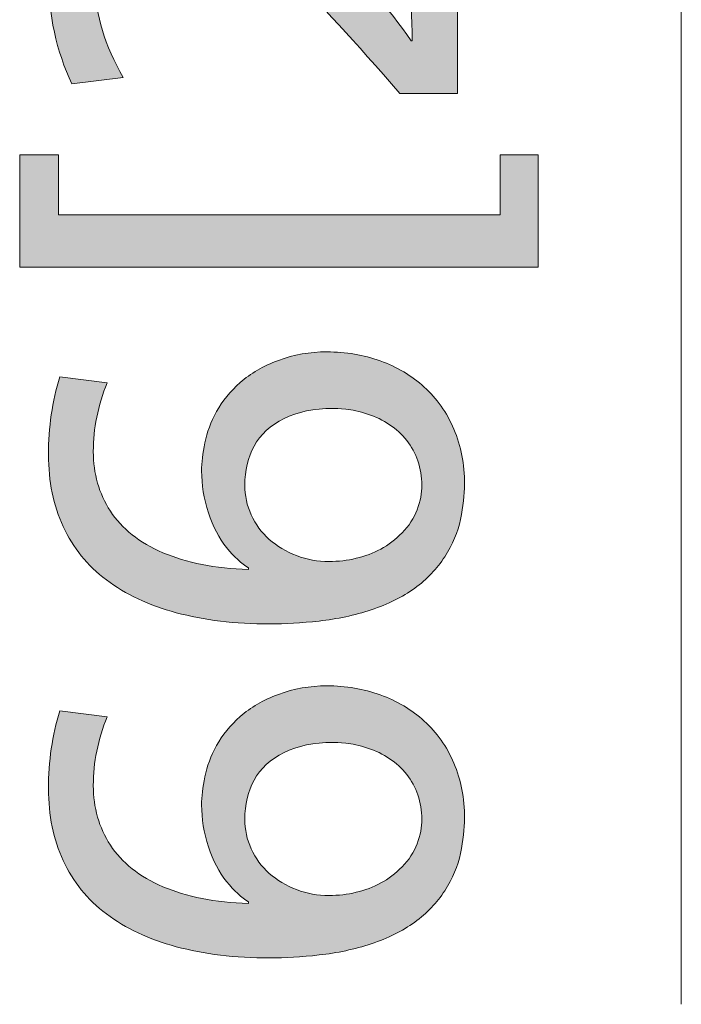
# Model space of a CAD drawing. Units: millimetres. Extents: x -39 to 249, y 47 to 250.
# Drawn here: x -16 to -13, y 118 to 123 of the extents above; entities that cross this region are included whole.
import ezdxf

# ---------------------------------------------------------------- set-up
doc = ezdxf.new("R2010")
doc.units = ezdxf.units.MM
doc.header["$MEASUREMENT"] = 0
doc.layers.add('レイヤー 2', color=7, linetype='Continuous', lineweight=0)
doc.layers.add('レイヤー 3', color=7, linetype='Continuous', lineweight=0)

# ---------------------------------------------------------------- blocks, each defined once
blk = doc.blocks.new('Block_35')
at = {"layer": 'レイヤー 3', "transparency": 33554687}
h = blk.add_hatch(color=7, dxfattribs=at)
h.dxf.hatch_style = 2
edge = h.paths.add_edge_path()
edge.add_spline(control_points=[(-14.1178, 122.6588), (-14.1178, 122.6588), (-14.4286, 122.6588), (-14.4286, 122.6588), (-14.674, 122.9427), (-14.8687, 123.1532), (-15.0125, 123.2903), (-15.1564, 123.4274), (-15.2821, 123.5259), (-15.3894, 123.5852), (-15.4969, 123.6448), (-15.6004, 123.6744), (-15.7002, 123.6744), (-15.7462, 123.6744), (-15.7913, 123.6672), (-15.8354, 123.6531), (-15.8795, 123.6386), (-15.9208, 123.6117), (-15.9591, 123.5725), (-15.9975, 123.5332), (-16.0257, 123.4822), (-16.044, 123.4199), (-16.0623, 123.3575), (-16.0714, 123.2976), (-16.0714, 123.24), (-16.0714, 123.0847), (-16.0214, 122.9196), (-15.9217, 122.7453), (-15.9217, 122.7453), (-16.198, 122.7109), (-16.198, 122.7109), (-16.2824, 122.889), (-16.3246, 123.0847), (-16.3246, 123.2976), (-16.3246, 123.3723), (-16.3168, 123.4443), (-16.3015, 123.5136), (-16.2862, 123.5825), (-16.2607, 123.6496), (-16.2252, 123.7148), (-16.1897, 123.7799), (-16.1442, 123.8343), (-16.0886, 123.8773), (-16.033, 123.9204), (-15.9749, 123.9518), (-15.9146, 123.9707), (-15.8542, 123.99), (-15.7894, 123.9997), (-15.7203, 123.9997), (-15.5841, 123.9997), (-15.4442, 123.9559), (-15.3004, 123.8687), (-15.1564, 123.7816), (-14.98, 123.6331), (-14.7708, 123.4243), (-14.6289, 123.2824), (-14.4947, 123.1222), (-14.3681, 122.9438), (-14.3681, 122.9438), (-14.3623, 122.9438), (-14.3623, 122.9438), (-14.37, 123.1969), (-14.3738, 123.4137), (-14.3738, 123.5938), (-14.3738, 123.5938), (-14.3738, 124.0458), (-14.3738, 124.0458), (-14.3738, 124.0458), (-14.1178, 124.0458), (-14.1178, 124.0458), (-14.1178, 124.0458), (-14.1178, 122.6588), (-14.1178, 122.6588)], knot_values=[0, 0, 0, 0, 1, 1, 1, 2, 2, 2, 3, 3, 3, 4, 4, 4, 5, 5, 5, 6, 6, 6, 7, 7, 7, 8, 8, 8, 9, 9, 9, 10, 10, 10, 11, 11, 11, 12, 12, 12, 13, 13, 13, 14, 14, 14, 15, 15, 15, 16, 16, 16, 17, 17, 17, 18, 18, 18, 19, 19, 19, 20, 20, 20, 21, 21, 21, 22, 22, 22, 23, 23, 23, 24, 24, 24, 24], degree=3, periodic=0)
h = blk.add_hatch(color=7, dxfattribs=at)
h.dxf.hatch_style = 2
edge = h.paths.add_edge_path()
edge.add_spline(control_points=[(-16.2698, 122.006), (-16.2698, 122.006), (-13.8877, 122.006), (-13.8877, 122.006), (-13.8877, 122.006), (-13.8877, 122.3281), (-13.8877, 122.3281), (-13.8877, 122.3281), (-13.6834, 122.3281), (-13.6834, 122.3281), (-13.6834, 122.3281), (-13.6834, 121.7238), (-13.6834, 121.7238), (-13.6834, 121.7238), (-16.4799, 121.7238), (-16.4799, 121.7238), (-16.4799, 121.7238), (-16.4799, 122.3281), (-16.4799, 122.3281), (-16.4799, 122.3281), (-16.2698, 122.3281), (-16.2698, 122.3281), (-16.2698, 122.3281), (-16.2698, 122.006), (-16.2698, 122.006)], knot_values=[0, 0, 0, 0, 1, 1, 1, 2, 2, 2, 3, 3, 3, 4, 4, 4, 5, 5, 5, 6, 6, 6, 7, 7, 7, 8, 8, 8, 8], degree=3, periodic=0)
h = blk.add_hatch(color=7, dxfattribs=at)
h.dxf.hatch_style = 2
edge = h.paths.add_edge_path()
edge.add_spline(control_points=[(-14.791, 120.9614), (-14.8926, 120.9614), (-14.9805, 120.9432), (-15.0542, 120.9066), (-15.1281, 120.8705), (-15.1819, 120.8209), (-15.2154, 120.7585), (-15.249, 120.6962), (-15.2657, 120.6259), (-15.2657, 120.547), (-15.2657, 120.4915), (-15.2542, 120.4381), (-15.2313, 120.3875), (-15.2082, 120.3365), (-15.1757, 120.2924), (-15.1334, 120.2552), (-15.0912, 120.2176), (-15.0423, 120.1884), (-14.9867, 120.1673), (-14.931, 120.1463), (-14.8725, 120.1356), (-14.8112, 120.1356), (-14.7612, 120.1356), (-14.7123, 120.1415), (-14.6644, 120.1529), (-14.6165, 120.1646), (-14.5724, 120.1811), (-14.5321, 120.2032), (-14.4918, 120.2252), (-14.4534, 120.2545), (-14.417, 120.291), (-14.3805, 120.3275), (-14.3536, 120.3689), (-14.3364, 120.4147), (-14.3192, 120.4609), (-14.3106, 120.505), (-14.3106, 120.547), (-14.3106, 120.5932), (-14.3178, 120.6369), (-14.3321, 120.6779), (-14.3466, 120.7192), (-14.3667, 120.7561), (-14.3926, 120.7889), (-14.4184, 120.8216), (-14.4491, 120.8498), (-14.4846, 120.8736), (-14.5201, 120.8977), (-14.5598, 120.917), (-14.6041, 120.9311), (-14.6482, 120.9456), (-14.687, 120.9542), (-14.7205, 120.9573), (-14.7542, 120.9601), (-14.7776, 120.9614), (-14.791, 120.9614)], knot_values=[0, 0, 0, 0, 1, 1, 1, 2, 2, 2, 3, 3, 3, 4, 4, 4, 5, 5, 5, 6, 6, 6, 7, 7, 7, 8, 8, 8, 9, 9, 9, 10, 10, 10, 11, 11, 11, 12, 12, 12, 13, 13, 13, 14, 14, 14, 15, 15, 15, 16, 16, 16, 17, 17, 17, 18, 18, 18, 18], degree=3, periodic=0)
edge = h.paths.add_edge_path()
edge.add_spline(control_points=[(-14.8227, 121.2663), (-14.7211, 121.2663), (-14.6251, 121.2501), (-14.535, 121.2174), (-14.4448, 121.185), (-14.3657, 121.1378), (-14.2977, 121.0765), (-14.2294, 121.0152), (-14.1762, 120.9394), (-14.138, 120.8491), (-14.0996, 120.7592), (-14.0805, 120.6603), (-14.0805, 120.5528), (-14.0805, 120.4953), (-14.0875, 120.4319), (-14.102, 120.363), (-14.1163, 120.2941), (-14.1447, 120.2269), (-14.1869, 120.1615), (-14.2289, 120.0964), (-14.2832, 120.0399), (-14.3493, 119.992), (-14.4155, 119.9437), (-14.4937, 119.9052), (-14.5839, 119.8752), (-14.674, 119.8456), (-14.7676, 119.8256), (-14.8644, 119.8149), (-14.9612, 119.8042), (-15.0499, 119.7991), (-15.1305, 119.7991), (-15.3185, 119.7991), (-15.4867, 119.8194), (-15.6354, 119.8597), (-15.7841, 119.8996), (-15.9098, 119.9589), (-16.0123, 120.0364), (-16.115, 120.1143), (-16.1926, 120.21), (-16.2453, 120.3241), (-16.2982, 120.4381), (-16.3246, 120.5673), (-16.3246, 120.7113), (-16.3246, 120.8588), (-16.3044, 120.999), (-16.2641, 121.1313), (-16.2641, 121.1313), (-16.008, 121.0996), (-16.008, 121.0996), (-16.058, 120.977), (-16.0829, 120.8529), (-16.0829, 120.7286), (-16.0829, 120.6094), (-16.0521, 120.5025), (-15.9907, 120.4075), (-15.9294, 120.3127), (-15.8349, 120.238), (-15.7074, 120.1832), (-15.5798, 120.1284), (-15.4259, 120.0984), (-15.2456, 120.0926), (-15.2456, 120.0926), (-15.2456, 120.1012), (-15.2456, 120.1012), (-15.284, 120.1243), (-15.3233, 120.1608), (-15.3636, 120.2104), (-15.4039, 120.2604), (-15.4364, 120.323), (-15.4614, 120.3989), (-15.4862, 120.4746), (-15.4988, 120.5501), (-15.4988, 120.6248), (-15.4988, 120.6689), (-15.4931, 120.7192), (-15.4816, 120.7757), (-15.47, 120.8326), (-15.4488, 120.8884), (-15.4182, 120.9442), (-15.3875, 120.9997), (-15.3448, 121.052), (-15.2902, 121.101), (-15.2356, 121.1499), (-15.1669, 121.1899), (-15.0845, 121.2205), (-15.002, 121.2512), (-14.9147, 121.2663), (-14.8227, 121.2663)], knot_values=[0, 0, 0, 0, 1, 1, 1, 2, 2, 2, 3, 3, 3, 4, 4, 4, 5, 5, 5, 6, 6, 6, 7, 7, 7, 8, 8, 8, 9, 9, 9, 10, 10, 10, 11, 11, 11, 12, 12, 12, 13, 13, 13, 14, 14, 14, 15, 15, 15, 16, 16, 16, 17, 17, 17, 18, 18, 18, 19, 19, 19, 20, 20, 20, 21, 21, 21, 22, 22, 22, 23, 23, 23, 24, 24, 24, 25, 25, 25, 26, 26, 26, 27, 27, 27, 28, 28, 28, 29, 29, 29, 29], degree=3, periodic=0)
h = blk.add_hatch(color=7, dxfattribs=at)
h.dxf.hatch_style = 2
edge = h.paths.add_edge_path()
edge.add_spline(control_points=[(-14.791, 119.1603), (-14.8926, 119.1603), (-14.9805, 119.1421), (-15.0542, 119.1056), (-15.1281, 119.0694), (-15.1819, 119.0198), (-15.2154, 118.9574), (-15.249, 118.8951), (-15.2657, 118.8248), (-15.2657, 118.7459), (-15.2657, 118.6904), (-15.2542, 118.637), (-15.2313, 118.5864), (-15.2082, 118.5354), (-15.1757, 118.4913), (-15.1334, 118.4541), (-15.0912, 118.4165), (-15.0423, 118.3872), (-14.9867, 118.3663), (-14.931, 118.3452), (-14.8725, 118.3345), (-14.8112, 118.3345), (-14.7612, 118.3345), (-14.7123, 118.3404), (-14.6644, 118.3518), (-14.6165, 118.3635), (-14.5724, 118.38), (-14.5321, 118.4021), (-14.4918, 118.4241), (-14.4534, 118.4534), (-14.417, 118.4899), (-14.3805, 118.5265), (-14.3536, 118.5678), (-14.3364, 118.6136), (-14.3192, 118.6598), (-14.3106, 118.7039), (-14.3106, 118.7459), (-14.3106, 118.7921), (-14.3178, 118.8358), (-14.3321, 118.8768), (-14.3466, 118.9181), (-14.3667, 118.955), (-14.3926, 118.9877), (-14.4184, 119.0205), (-14.4491, 119.0487), (-14.4846, 119.0725), (-14.5201, 119.0966), (-14.5598, 119.1159), (-14.6041, 119.13), (-14.6482, 119.1445), (-14.687, 119.1531), (-14.7205, 119.1562), (-14.7542, 119.1589), (-14.7776, 119.1603), (-14.791, 119.1603)], knot_values=[0, 0, 0, 0, 1, 1, 1, 2, 2, 2, 3, 3, 3, 4, 4, 4, 5, 5, 5, 6, 6, 6, 7, 7, 7, 8, 8, 8, 9, 9, 9, 10, 10, 10, 11, 11, 11, 12, 12, 12, 13, 13, 13, 14, 14, 14, 15, 15, 15, 16, 16, 16, 17, 17, 17, 18, 18, 18, 18], degree=3, periodic=0)
edge = h.paths.add_edge_path()
edge.add_spline(control_points=[(-14.8227, 119.4652), (-14.7211, 119.4652), (-14.6251, 119.449), (-14.535, 119.4163), (-14.4448, 119.3839), (-14.3657, 119.3367), (-14.2977, 119.2754), (-14.2294, 119.2141), (-14.1762, 119.1383), (-14.138, 119.048), (-14.0996, 118.9581), (-14.0805, 118.8592), (-14.0805, 118.7517), (-14.0805, 118.6942), (-14.0875, 118.6308), (-14.102, 118.5619), (-14.1163, 118.493), (-14.1447, 118.4258), (-14.1869, 118.3604), (-14.2289, 118.2953), (-14.2832, 118.2388), (-14.3493, 118.1909), (-14.4155, 118.1427), (-14.4937, 118.1041), (-14.5839, 118.0741), (-14.674, 118.0445), (-14.7676, 118.0245), (-14.8644, 118.0138), (-14.9612, 118.0031), (-15.0499, 117.998), (-15.1305, 117.998), (-15.3185, 117.998), (-15.4867, 118.0183), (-15.6354, 118.0586), (-15.7841, 118.0986), (-15.9098, 118.1578), (-16.0123, 118.2353), (-16.115, 118.3132), (-16.1926, 118.409), (-16.2453, 118.523), (-16.2982, 118.637), (-16.3246, 118.7662), (-16.3246, 118.9102), (-16.3246, 119.0577), (-16.3044, 119.1979), (-16.2641, 119.3302), (-16.2641, 119.3302), (-16.008, 119.2985), (-16.008, 119.2985), (-16.058, 119.1758), (-16.0829, 119.0518), (-16.0829, 118.9275), (-16.0829, 118.8083), (-16.0521, 118.7015), (-15.9907, 118.6064), (-15.9294, 118.5116), (-15.8349, 118.4369), (-15.7074, 118.3821), (-15.5798, 118.3273), (-15.4259, 118.2974), (-15.2456, 118.2915), (-15.2456, 118.2915), (-15.2456, 118.3001), (-15.2456, 118.3001), (-15.284, 118.3232), (-15.3233, 118.3597), (-15.3636, 118.4093), (-15.4039, 118.4592), (-15.4364, 118.522), (-15.4614, 118.5977), (-15.4862, 118.6736), (-15.4988, 118.749), (-15.4988, 118.8237), (-15.4988, 118.8678), (-15.4931, 118.9181), (-15.4816, 118.9747), (-15.47, 119.0315), (-15.4488, 119.0873), (-15.4182, 119.1431), (-15.3875, 119.1986), (-15.3448, 119.251), (-15.2902, 119.2999), (-15.2356, 119.3488), (-15.1669, 119.3887), (-15.0845, 119.4194), (-15.002, 119.4501), (-14.9147, 119.4652), (-14.8227, 119.4652)], knot_values=[0, 0, 0, 0, 1, 1, 1, 2, 2, 2, 3, 3, 3, 4, 4, 4, 5, 5, 5, 6, 6, 6, 7, 7, 7, 8, 8, 8, 9, 9, 9, 10, 10, 10, 11, 11, 11, 12, 12, 12, 13, 13, 13, 14, 14, 14, 15, 15, 15, 16, 16, 16, 17, 17, 17, 18, 18, 18, 19, 19, 19, 20, 20, 20, 21, 21, 21, 22, 22, 22, 23, 23, 23, 24, 24, 24, 25, 25, 25, 26, 26, 26, 27, 27, 27, 28, 28, 28, 29, 29, 29, 29], degree=3, periodic=0)
at = {"layer": 'レイヤー 3'}
for points, knots in [([(-14.1178, 122.6588), (-14.1178, 122.6588), (-14.4286, 122.6588), (-14.4286, 122.6588), (-14.674, 122.9427), (-14.8687, 123.1532), (-15.0125, 123.2903), (-15.1564, 123.4274), (-15.2821, 123.5259), (-15.3894, 123.5852), (-15.4969, 123.6448), (-15.6004, 123.6744), (-15.7002, 123.6744), (-15.7462, 123.6744), (-15.7913, 123.6672), (-15.8354, 123.6531), (-15.8795, 123.6386), (-15.9208, 123.6117), (-15.9591, 123.5725), (-15.9975, 123.5332), (-16.0257, 123.4822), (-16.044, 123.4199), (-16.0623, 123.3575), (-16.0714, 123.2976), (-16.0714, 123.24), (-16.0714, 123.0847), (-16.0214, 122.9196), (-15.9217, 122.7453), (-15.9217, 122.7453), (-16.198, 122.7109), (-16.198, 122.7109), (-16.2824, 122.889), (-16.3246, 123.0847), (-16.3246, 123.2976), (-16.3246, 123.3723), (-16.3168, 123.4443), (-16.3015, 123.5136), (-16.2862, 123.5825), (-16.2607, 123.6496), (-16.2252, 123.7148), (-16.1897, 123.7799), (-16.1442, 123.8343), (-16.0886, 123.8773), (-16.033, 123.9204), (-15.9749, 123.9518), (-15.9146, 123.9707), (-15.8542, 123.99), (-15.7894, 123.9997), (-15.7203, 123.9997), (-15.5841, 123.9997), (-15.4442, 123.9559), (-15.3004, 123.8687), (-15.1564, 123.7816), (-14.98, 123.6331), (-14.7708, 123.4243), (-14.6289, 123.2824), (-14.4947, 123.1222), (-14.3681, 122.9438), (-14.3681, 122.9438), (-14.3623, 122.9438), (-14.3623, 122.9438), (-14.37, 123.1969), (-14.3738, 123.4137), (-14.3738, 123.5938), (-14.3738, 123.5938), (-14.3738, 124.0458), (-14.3738, 124.0458), (-14.3738, 124.0458), (-14.1178, 124.0458), (-14.1178, 124.0458), (-14.1178, 124.0458), (-14.1178, 122.6588), (-14.1178, 122.6588)], [0, 0, 0, 0, 1, 1, 1, 2, 2, 2, 3, 3, 3, 4, 4, 4, 5, 5, 5, 6, 6, 6, 7, 7, 7, 8, 8, 8, 9, 9, 9, 10, 10, 10, 11, 11, 11, 12, 12, 12, 13, 13, 13, 14, 14, 14, 15, 15, 15, 16, 16, 16, 17, 17, 17, 18, 18, 18, 19, 19, 19, 20, 20, 20, 21, 21, 21, 22, 22, 22, 23, 23, 23, 24, 24, 24, 24]), ([(-16.2698, 122.006), (-16.2698, 122.006), (-13.8877, 122.006), (-13.8877, 122.006), (-13.8877, 122.006), (-13.8877, 122.3281), (-13.8877, 122.3281), (-13.8877, 122.3281), (-13.6834, 122.3281), (-13.6834, 122.3281), (-13.6834, 122.3281), (-13.6834, 121.7238), (-13.6834, 121.7238), (-13.6834, 121.7238), (-16.4799, 121.7238), (-16.4799, 121.7238), (-16.4799, 121.7238), (-16.4799, 122.3281), (-16.4799, 122.3281), (-16.4799, 122.3281), (-16.2698, 122.3281), (-16.2698, 122.3281), (-16.2698, 122.3281), (-16.2698, 122.006), (-16.2698, 122.006)], [0, 0, 0, 0, 1, 1, 1, 2, 2, 2, 3, 3, 3, 4, 4, 4, 5, 5, 5, 6, 6, 6, 7, 7, 7, 8, 8, 8, 8]), ([(-14.8227, 121.2663), (-14.7211, 121.2663), (-14.6251, 121.2501), (-14.535, 121.2174), (-14.4448, 121.185), (-14.3657, 121.1378), (-14.2977, 121.0765), (-14.2294, 121.0152), (-14.1762, 120.9394), (-14.138, 120.8491), (-14.0996, 120.7592), (-14.0805, 120.6603), (-14.0805, 120.5528), (-14.0805, 120.4953), (-14.0875, 120.4319), (-14.102, 120.363), (-14.1163, 120.2941), (-14.1447, 120.2269), (-14.1869, 120.1615), (-14.2289, 120.0964), (-14.2832, 120.0399), (-14.3493, 119.992), (-14.4155, 119.9437), (-14.4937, 119.9052), (-14.5839, 119.8752), (-14.674, 119.8456), (-14.7676, 119.8256), (-14.8644, 119.8149), (-14.9612, 119.8042), (-15.0499, 119.7991), (-15.1305, 119.7991), (-15.3185, 119.7991), (-15.4867, 119.8194), (-15.6354, 119.8597), (-15.7841, 119.8996), (-15.9098, 119.9589), (-16.0123, 120.0364), (-16.115, 120.1143), (-16.1926, 120.21), (-16.2453, 120.3241), (-16.2982, 120.4381), (-16.3246, 120.5673), (-16.3246, 120.7113), (-16.3246, 120.8588), (-16.3044, 120.999), (-16.2641, 121.1313), (-16.2641, 121.1313), (-16.008, 121.0996), (-16.008, 121.0996), (-16.058, 120.977), (-16.0829, 120.8529), (-16.0829, 120.7286), (-16.0829, 120.6094), (-16.0521, 120.5025), (-15.9907, 120.4075), (-15.9294, 120.3127), (-15.8349, 120.238), (-15.7074, 120.1832), (-15.5798, 120.1284), (-15.4259, 120.0984), (-15.2456, 120.0926), (-15.2456, 120.0926), (-15.2456, 120.1012), (-15.2456, 120.1012), (-15.284, 120.1243), (-15.3233, 120.1608), (-15.3636, 120.2104), (-15.4039, 120.2604), (-15.4364, 120.323), (-15.4614, 120.3989), (-15.4862, 120.4746), (-15.4988, 120.5501), (-15.4988, 120.6248), (-15.4988, 120.6689), (-15.4931, 120.7192), (-15.4816, 120.7757), (-15.47, 120.8326), (-15.4488, 120.8884), (-15.4182, 120.9442), (-15.3875, 120.9997), (-15.3448, 121.052), (-15.2902, 121.101), (-15.2356, 121.1499), (-15.1669, 121.1899), (-15.0845, 121.2205), (-15.002, 121.2512), (-14.9147, 121.2663), (-14.8227, 121.2663)], [0, 0, 0, 0, 1, 1, 1, 2, 2, 2, 3, 3, 3, 4, 4, 4, 5, 5, 5, 6, 6, 6, 7, 7, 7, 8, 8, 8, 9, 9, 9, 10, 10, 10, 11, 11, 11, 12, 12, 12, 13, 13, 13, 14, 14, 14, 15, 15, 15, 16, 16, 16, 17, 17, 17, 18, 18, 18, 19, 19, 19, 20, 20, 20, 21, 21, 21, 22, 22, 22, 23, 23, 23, 24, 24, 24, 25, 25, 25, 26, 26, 26, 27, 27, 27, 28, 28, 28, 29, 29, 29, 29]), ([(-14.791, 120.9614), (-14.8926, 120.9614), (-14.9805, 120.9432), (-15.0542, 120.9066), (-15.1281, 120.8705), (-15.1819, 120.8209), (-15.2154, 120.7585), (-15.249, 120.6962), (-15.2657, 120.6259), (-15.2657, 120.547), (-15.2657, 120.4915), (-15.2542, 120.4381), (-15.2313, 120.3875), (-15.2082, 120.3365), (-15.1757, 120.2924), (-15.1334, 120.2552), (-15.0912, 120.2176), (-15.0423, 120.1884), (-14.9867, 120.1673), (-14.931, 120.1463), (-14.8725, 120.1356), (-14.8112, 120.1356), (-14.7612, 120.1356), (-14.7123, 120.1415), (-14.6644, 120.1529), (-14.6165, 120.1646), (-14.5724, 120.1811), (-14.5321, 120.2032), (-14.4918, 120.2252), (-14.4534, 120.2545), (-14.417, 120.291), (-14.3805, 120.3275), (-14.3536, 120.3689), (-14.3364, 120.4147), (-14.3192, 120.4609), (-14.3106, 120.505), (-14.3106, 120.547), (-14.3106, 120.5932), (-14.3178, 120.6369), (-14.3321, 120.6779), (-14.3466, 120.7192), (-14.3667, 120.7561), (-14.3926, 120.7889), (-14.4184, 120.8216), (-14.4491, 120.8498), (-14.4846, 120.8736), (-14.5201, 120.8977), (-14.5598, 120.917), (-14.6041, 120.9311), (-14.6482, 120.9456), (-14.687, 120.9542), (-14.7205, 120.9573), (-14.7542, 120.9601), (-14.7776, 120.9614), (-14.791, 120.9614)], [0, 0, 0, 0, 1, 1, 1, 2, 2, 2, 3, 3, 3, 4, 4, 4, 5, 5, 5, 6, 6, 6, 7, 7, 7, 8, 8, 8, 9, 9, 9, 10, 10, 10, 11, 11, 11, 12, 12, 12, 13, 13, 13, 14, 14, 14, 15, 15, 15, 16, 16, 16, 17, 17, 17, 18, 18, 18, 18]), ([(-14.8227, 119.4652), (-14.7211, 119.4652), (-14.6251, 119.449), (-14.535, 119.4163), (-14.4448, 119.3839), (-14.3657, 119.3367), (-14.2977, 119.2754), (-14.2294, 119.2141), (-14.1762, 119.1383), (-14.138, 119.048), (-14.0996, 118.9581), (-14.0805, 118.8592), (-14.0805, 118.7517), (-14.0805, 118.6942), (-14.0875, 118.6308), (-14.102, 118.5619), (-14.1163, 118.493), (-14.1447, 118.4258), (-14.1869, 118.3604), (-14.2289, 118.2953), (-14.2832, 118.2388), (-14.3493, 118.1909), (-14.4155, 118.1427), (-14.4937, 118.1041), (-14.5839, 118.0741), (-14.674, 118.0445), (-14.7676, 118.0245), (-14.8644, 118.0138), (-14.9612, 118.0031), (-15.0499, 117.998), (-15.1305, 117.998), (-15.3185, 117.998), (-15.4867, 118.0183), (-15.6354, 118.0586), (-15.7841, 118.0986), (-15.9098, 118.1578), (-16.0123, 118.2353), (-16.115, 118.3132), (-16.1926, 118.409), (-16.2453, 118.523), (-16.2982, 118.637), (-16.3246, 118.7662), (-16.3246, 118.9102), (-16.3246, 119.0577), (-16.3044, 119.1979), (-16.2641, 119.3302), (-16.2641, 119.3302), (-16.008, 119.2985), (-16.008, 119.2985), (-16.058, 119.1758), (-16.0829, 119.0518), (-16.0829, 118.9275), (-16.0829, 118.8083), (-16.0521, 118.7015), (-15.9907, 118.6064), (-15.9294, 118.5116), (-15.8349, 118.4369), (-15.7074, 118.3821), (-15.5798, 118.3273), (-15.4259, 118.2974), (-15.2456, 118.2915), (-15.2456, 118.2915), (-15.2456, 118.3001), (-15.2456, 118.3001), (-15.284, 118.3232), (-15.3233, 118.3597), (-15.3636, 118.4093), (-15.4039, 118.4592), (-15.4364, 118.522), (-15.4614, 118.5977), (-15.4862, 118.6736), (-15.4988, 118.749), (-15.4988, 118.8237), (-15.4988, 118.8678), (-15.4931, 118.9181), (-15.4816, 118.9747), (-15.47, 119.0315), (-15.4488, 119.0873), (-15.4182, 119.1431), (-15.3875, 119.1986), (-15.3448, 119.251), (-15.2902, 119.2999), (-15.2356, 119.3488), (-15.1669, 119.3887), (-15.0845, 119.4194), (-15.002, 119.4501), (-14.9147, 119.4652), (-14.8227, 119.4652)], [0, 0, 0, 0, 1, 1, 1, 2, 2, 2, 3, 3, 3, 4, 4, 4, 5, 5, 5, 6, 6, 6, 7, 7, 7, 8, 8, 8, 9, 9, 9, 10, 10, 10, 11, 11, 11, 12, 12, 12, 13, 13, 13, 14, 14, 14, 15, 15, 15, 16, 16, 16, 17, 17, 17, 18, 18, 18, 19, 19, 19, 20, 20, 20, 21, 21, 21, 22, 22, 22, 23, 23, 23, 24, 24, 24, 25, 25, 25, 26, 26, 26, 27, 27, 27, 28, 28, 28, 29, 29, 29, 29]), ([(-14.791, 119.1603), (-14.8926, 119.1603), (-14.9805, 119.1421), (-15.0542, 119.1056), (-15.1281, 119.0694), (-15.1819, 119.0198), (-15.2154, 118.9574), (-15.249, 118.8951), (-15.2657, 118.8248), (-15.2657, 118.7459), (-15.2657, 118.6904), (-15.2542, 118.637), (-15.2313, 118.5864), (-15.2082, 118.5354), (-15.1757, 118.4913), (-15.1334, 118.4541), (-15.0912, 118.4165), (-15.0423, 118.3872), (-14.9867, 118.3663), (-14.931, 118.3452), (-14.8725, 118.3345), (-14.8112, 118.3345), (-14.7612, 118.3345), (-14.7123, 118.3404), (-14.6644, 118.3518), (-14.6165, 118.3635), (-14.5724, 118.38), (-14.5321, 118.4021), (-14.4918, 118.4241), (-14.4534, 118.4534), (-14.417, 118.4899), (-14.3805, 118.5265), (-14.3536, 118.5678), (-14.3364, 118.6136), (-14.3192, 118.6598), (-14.3106, 118.7039), (-14.3106, 118.7459), (-14.3106, 118.7921), (-14.3178, 118.8358), (-14.3321, 118.8768), (-14.3466, 118.9181), (-14.3667, 118.955), (-14.3926, 118.9877), (-14.4184, 119.0205), (-14.4491, 119.0487), (-14.4846, 119.0725), (-14.5201, 119.0966), (-14.5598, 119.1159), (-14.6041, 119.13), (-14.6482, 119.1445), (-14.687, 119.1531), (-14.7205, 119.1562), (-14.7542, 119.1589), (-14.7776, 119.1603), (-14.791, 119.1603)], [0, 0, 0, 0, 1, 1, 1, 2, 2, 2, 3, 3, 3, 4, 4, 4, 5, 5, 5, 6, 6, 6, 7, 7, 7, 8, 8, 8, 9, 9, 9, 10, 10, 10, 11, 11, 11, 12, 12, 12, 13, 13, 13, 14, 14, 14, 15, 15, 15, 16, 16, 16, 17, 17, 17, 18, 18, 18, 18])]:
    blk.add_open_spline(points, degree=3, knots=knots, dxfattribs=at)
blk = doc.blocks.new('Block_34')
at = {"layer": 'レイヤー 3'}
blk.add_blockref('Block_35', (0, 0), dxfattribs=at)

msp = doc.modelspace()

# ---------------------------------------------------------------- linework, layer by layer
at = {"layer": 'レイヤー 2', "color": 18, "lineweight": 9}
msp.add_line((-12.9112, 140.7357), (-12.9112, 117.7479), dxfattribs=at)

# ---------------------------------------------------------------- block references
at = {"layer": 'レイヤー 3'}
msp.add_blockref('Block_34', (0, 0), dxfattribs=at)

doc.saveas('drawing.dxf')
